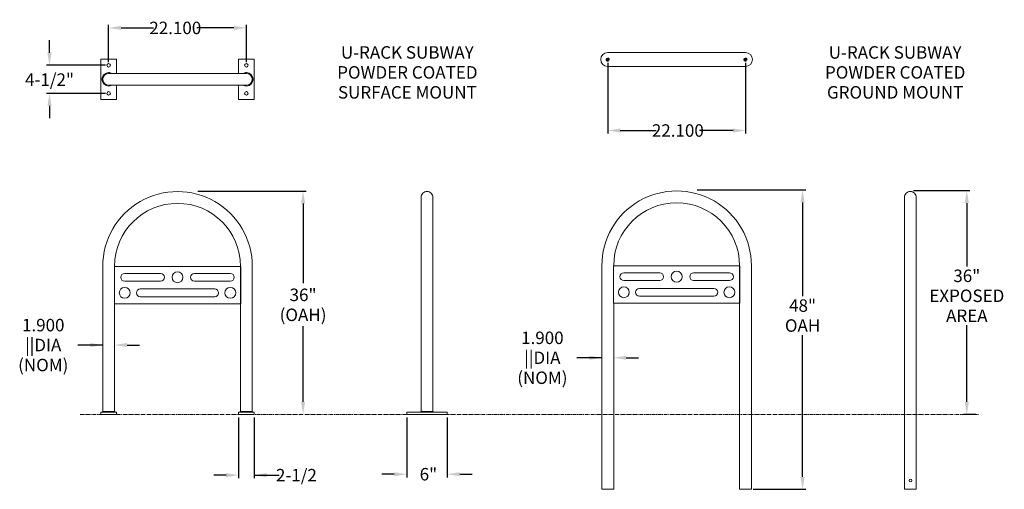
# Model space of a CAD drawing. Units: inches. Extents: x -25 to 133, y -36 to 40.
import ezdxf

# ---------------------------------------------------------------- set-up
doc = ezdxf.new("R2010")
doc.units = ezdxf.units.IN
doc.header["$MEASUREMENT"] = 0
doc.header["$PDMODE"] = 2
doc.header["$PDSIZE"] = 0.03
doc.linetypes.add('CENTER', pattern=[0.95, 0.625, -0.125, 0.075, -0.125])
doc.layers.add('Unnamed [1]', color=7, linetype='Continuous', lineweight=0)
doc.styles.add('CK_TEXT_STYLE_0023', font='times.ttf', dxfattribs={"width": 0.75, "height": 2})
doc.styles.add('CK_TEXT_STYLE_0024', font='txt', dxfattribs={"width": 0.75, "height": 2})
doc.dimstyles.new('KEYCREATOR_DIMSTYLE', dxfattribs={"dimtxt": 2, "dimasz": 2, "dimexe": 0.5, "dimexo": 0.5, "dimgap": 0.5, "dimtad": 0, "dimtih": 1, "dimtoh": 1, "dimdec": 3, "dimzin": 4, "dimdsep": 46, "dimtxsty": 'CK_TEXT_STYLE_0023', "dimsah": 1, "dimcen": 0, "dimclrd": 5, "dimclre": 5, "dimclrt": 5, "dimadec": 3, "dimazin": 0, "dimtfac": 1, "dimtdec": 3, "dimtofl": 0, "dimtmove": 0, "dimatfit": 3, "dimfxl": 1, "dimtolj": 1, "dimtzin": 0, "dimarcsym": 0})

# ---------------------------------------------------------------- blocks, each defined once
blk = doc.blocks.new('CK_DETAIL_TARGET_0015')
at = {"layer": 'Unnamed [1]', "true_color": 0x0000ff}
for points in [[(69.26, 33.15), (69.25, 33.19), (69.24, 33.23), (69.23, 33.27), (69.21, 33.3), (69.18, 33.33), (69.15, 33.36), (69.12, 33.38), (69.08, 33.39), (69.05, 33.4), (69.01, 33.4), (69.01, 33.15)], [(68.76, 33.15), (68.76, 33.11), (68.77, 33.08), (68.78, 33.04), (68.8, 33.01), (68.83, 32.98), (68.86, 32.95), (68.89, 32.93), (68.93, 32.92), (68.97, 32.91), (69.01, 32.9), (69.01, 33.15)]]:
    blk.add_hatch(color=5, dxfattribs=at).paths.add_polyline_path(points, flags=0)
at = {"layer": 'Unnamed [1]', "color": 5, "linetype": 'Continuous', "lineweight": 0, "true_color": 0x0000ff}
for p, q in [((69.01, 33.45), (69.01, 32.86)), ((68.71, 33.15), (69.3, 33.15))]:
    blk.add_line(p, q, dxfattribs=at)
at = {"layer": 'Unnamed [1]', "color": 5, "linetype": 'Continuous', "lineweight": 0, "true_color": 0x0000ff, "extrusion": (0, 0, -1)}
blk.add_lwpolyline([(-69.26, 33.15), (-69.25, 33.19), (-69.24, 33.23), (-69.23, 33.27), (-69.21, 33.3), (-69.18, 33.33), (-69.15, 33.36), (-69.12, 33.38), (-69.08, 33.39), (-69.05, 33.4), (-69.01, 33.4), (-69.01, 33.15)], close=True, dxfattribs=at)
at = {"layer": 'Unnamed [1]', "color": 5, "linetype": 'Continuous', "lineweight": 0, "true_color": 0x0000ff}
blk.add_lwpolyline([(68.76, 33.15), (68.76, 33.11), (68.77, 33.08), (68.78, 33.04), (68.8, 33.01), (68.83, 32.98), (68.86, 32.95), (68.89, 32.93), (68.93, 32.92), (68.97, 32.91), (69.01, 32.9), (69.01, 33.15)], close=True, dxfattribs=at)
for start, end in [(90.0001, 179.9999), (270.0001, 359.9999)]:
    blk.add_arc((69.01, 33.15), 0.25, start, end, dxfattribs=at)
blk = doc.blocks.new('CK_DETAIL_TARGET_0016')
at = {"layer": 'Unnamed [1]', "true_color": 0x0000ff}
for points in [[(91.36, 33.15), (91.35, 33.19), (91.34, 33.23), (91.33, 33.27), (91.31, 33.3), (91.28, 33.33), (91.25, 33.36), (91.22, 33.38), (91.18, 33.39), (91.15, 33.4), (91.11, 33.4), (91.11, 33.15)], [(90.86, 33.15), (90.86, 33.11), (90.87, 33.08), (90.88, 33.04), (90.9, 33.01), (90.93, 32.98), (90.96, 32.95), (90.99, 32.93), (91.03, 32.92), (91.07, 32.91), (91.11, 32.9), (91.11, 33.15)]]:
    blk.add_hatch(color=5, dxfattribs=at).paths.add_polyline_path(points, flags=0)
at = {"layer": 'Unnamed [1]', "color": 5, "linetype": 'Continuous', "lineweight": 0, "true_color": 0x0000ff}
for p, q in [((91.11, 33.45), (91.11, 32.86)), ((90.81, 33.15), (91.4, 33.15))]:
    blk.add_line(p, q, dxfattribs=at)
for points in [[(91.36, 33.15), (91.35, 33.19), (91.34, 33.23), (91.33, 33.27), (91.31, 33.3), (91.28, 33.33), (91.25, 33.36), (91.22, 33.38), (91.18, 33.39), (91.15, 33.4), (91.11, 33.4), (91.11, 33.15)], [(90.86, 33.15), (90.86, 33.11), (90.87, 33.08), (90.88, 33.04), (90.9, 33.01), (90.93, 32.98), (90.96, 32.95), (90.99, 32.93), (91.03, 32.92), (91.07, 32.91), (91.11, 32.9), (91.11, 33.15)]]:
    blk.add_lwpolyline(points, close=True, dxfattribs=at)
for start, end in [(90.0001, 179.9999), (270.0001, 359.9999)]:
    blk.add_arc((91.11, 33.15), 0.25, start, end, dxfattribs=at)
blk = doc.blocks.new('*D3')
at = {"layer": 'Defpoints', "color": 0}
for p in [(-11.05, 32.24), (-20.53, 27.74), (-11.05, 27.74)]:
    blk.add_point(p, dxfattribs=at)
at = {"layer": 'Unnamed [1]', "color": 5, "lineweight": -2, "true_color": 0x0000ff}
for p, q in [((-20.53, 34.24), (-20.53, 36.24)), ((-11.55, 32.24), (-21.03, 32.24)), ((-11.55, 27.74), (-21.03, 27.74)), ((-20.53, 25.74), (-20.53, 23.74))]:
    blk.add_line(p, q, dxfattribs=at)
at = {"layer": 'Unnamed [1]', "color": 5, "true_color": 0x0000ff}
for points in [[(-20.87, 34.24), (-20.2, 34.24), (-20.53, 32.24)], [(-20.2, 25.74), (-20.87, 25.74), (-20.53, 27.74)]]:
    blk.add_solid(points, dxfattribs=at)
at = {"layer": 'Unnamed [1]', "color": 5, "lineweight": 0, "true_color": 0x0000ff, "insert": (-20.53, 29.94), "char_height": 2, "attachment_point": 5, "line_spacing_factor": 0.9, "style": 'CK_TEXT_STYLE_0023'}
blk.add_mtext('\\A1;4-1/2"', dxfattribs=at)
blk = doc.blocks.new('*D4')
at = {"layer": 'Defpoints', "color": 0}
for p in [(69.01, 33.15), (91.11, 33.15), (91.11, 21.78)]:
    blk.add_point(p, dxfattribs=at)
at = {"layer": 'Unnamed [1]', "color": 5, "lineweight": -2, "true_color": 0x0000ff}
for p, q in [((69.01, 32.65), (69.01, 21.28)), ((91.11, 32.65), (91.11, 21.28)), ((71.01, 21.78), (76.78, 21.78)), ((89.11, 21.78), (83.74, 21.78))]:
    blk.add_line(p, q, dxfattribs=at)
at = {"layer": 'Unnamed [1]', "color": 5, "true_color": 0x0000ff}
for points in [[(71.01, 22.11), (71.01, 21.44), (69.01, 21.78)], [(89.11, 21.44), (89.11, 22.11), (91.11, 21.78)]]:
    blk.add_solid(points, dxfattribs=at)
at = {"layer": 'Unnamed [1]', "color": 5, "lineweight": 0, "true_color": 0x0000ff, "insert": (80.26, 21.78), "char_height": 2, "attachment_point": 5, "line_spacing_factor": 0.96, "style": 'CK_TEXT_STYLE_0024'}
blk.add_mtext('\\A1;22.100', dxfattribs=at)
blk = doc.blocks.new('*D5')
at = {"layer": 'Defpoints', "color": 0}
for p in [(11.05, 38.23), (-11.05, 32.24), (11.05, 32.24)]:
    blk.add_point(p, dxfattribs=at)
at = {"layer": 'Unnamed [1]', "color": 5, "lineweight": -2, "true_color": 0x0000ff}
for p, q in [((-11.05, 32.74), (-11.05, 38.73)), ((-9.05, 38.23), (-3.84, 38.23)), ((9.05, 38.23), (3.12, 38.23)), ((11.05, 32.74), (11.05, 38.73))]:
    blk.add_line(p, q, dxfattribs=at)
at = {"layer": 'Unnamed [1]', "color": 5, "true_color": 0x0000ff}
for points in [[(-9.05, 38.57), (-9.05, 37.9), (-11.05, 38.23)], [(9.05, 37.9), (9.05, 38.57), (11.05, 38.23)]]:
    blk.add_solid(points, dxfattribs=at)
at = {"layer": 'Unnamed [1]', "color": 5, "lineweight": 0, "true_color": 0x0000ff, "insert": (-0.36, 38.23), "char_height": 2, "attachment_point": 5, "line_spacing_factor": 0.9, "style": 'CK_TEXT_STYLE_0024'}
blk.add_mtext('\\A1;22.100', dxfattribs=at)
blk = doc.blocks.new('*D6')
at = {"layer": 'Defpoints', "color": 0}
for p in [(1.24, 12.06), (12.29, -23.74), (20.14, -23.74)]:
    blk.add_point(p, dxfattribs=at)
at = {"layer": 'Unnamed [1]', "color": 18, "lineweight": -2}
for p, q in [((3.24, 12.06), (20.64, 12.06)), ((20.14, 10.06), (20.14, -2.72)), ((20.14, -21.74), (20.14, -9.61))]:
    blk.add_line(p, q, dxfattribs=at)
at = {"layer": 'Unnamed [1]', "color": 18}
for points in [[(20.47, 10.06), (19.81, 10.06), (20.14, 12.06)], [(19.81, -21.74), (20.47, -21.74), (20.14, -23.74)]]:
    blk.add_solid(points, dxfattribs=at)
at = {"layer": 'Unnamed [1]', "color": 18, "lineweight": 0, "insert": (20.14, -6.17), "char_height": 2, "attachment_point": 5, "line_spacing_factor": 0.96, "style": 'CK_TEXT_STYLE_0024'}
blk.add_mtext('\\A1;36"\\P(OAH)', dxfattribs=at)
blk = doc.blocks.new('*D7')
at = {"layer": 'Defpoints', "color": 0}
for p in [(-12, -11.62), (-10.1, -12.62), (-10.1, -14.62)]:
    blk.add_point(p, dxfattribs=at)
at = {"layer": 'Unnamed [1]', "color": 18, "lineweight": -2}
for p, q in [((-12, -12.62), (-16, -12.62)), ((-14, -12.62), (-16, -12.62)), ((-8.1, -12.62), (-6.1, -12.62))]:
    blk.add_line(p, q, dxfattribs=at)
at = {"layer": 'Unnamed [1]', "color": 18}
for points in [[(-14, -12.95), (-14, -12.29), (-12, -12.62)], [(-8.1, -12.29), (-8.1, -12.95), (-10.1, -12.62)]]:
    blk.add_solid(points, dxfattribs=at)
at = {"layer": 'Unnamed [1]', "color": 18, "lineweight": 0, "insert": (-21.54, -12.62), "char_height": 2, "attachment_point": 5, "line_spacing_factor": 0.96, "style": 'CK_TEXT_STYLE_0024'}
blk.add_mtext('\\A1;1.900 ||DIA\\P(NOM)', dxfattribs=at)
blk = doc.blocks.new('*D8')
at = {"layer": 'Defpoints', "color": 0}
for p in [(69.97, -14.66), (68.07, -17.83), (69.97, -20.83)]:
    blk.add_point(p, dxfattribs=at)
at = {"layer": 'Unnamed [1]', "color": 18, "lineweight": -2}
for p, q in [((68.07, -14.66), (64.07, -14.66)), ((66.07, -14.66), (64.07, -14.66)), ((71.97, -14.66), (73.97, -14.66))]:
    blk.add_line(p, q, dxfattribs=at)
at = {"layer": 'Unnamed [1]', "color": 18}
for points in [[(66.07, -14.99), (66.07, -14.33), (68.07, -14.66)], [(71.97, -14.33), (71.97, -14.99), (69.97, -14.66)]]:
    blk.add_solid(points, dxfattribs=at)
at = {"layer": 'Unnamed [1]', "color": 18, "lineweight": 0, "insert": (58.53, -14.66), "char_height": 2, "attachment_point": 5, "line_spacing_factor": 0.96, "style": 'CK_TEXT_STYLE_0024'}
blk.add_mtext('\\A1;1.900 ||DIA\\P(NOM)', dxfattribs=at)
blk = doc.blocks.new('*D9')
at = {"layer": 'Defpoints', "color": 0}
for p in [(117.56, 12.14), (126.62, 12.14), (128.56, -23.74)]:
    blk.add_point(p, dxfattribs=at)
at = {"layer": 'Unnamed [1]', "color": 18, "lineweight": -2}
for p, q in [((118.06, 12.14), (127.12, 12.14)), ((126.62, 10.14), (126.62, -0.02)), ((126.62, -21.74), (126.62, -9.42)), ((128.06, -23.74), (126.12, -23.74))]:
    blk.add_line(p, q, dxfattribs=at)
at = {"layer": 'Unnamed [1]', "color": 18}
for points in [[(126.95, 10.14), (126.28, 10.14), (126.62, 12.14)], [(126.28, -21.74), (126.95, -21.74), (126.62, -23.74)]]:
    blk.add_solid(points, dxfattribs=at)
at = {"layer": 'Unnamed [1]', "color": 18, "lineweight": 0, "insert": (126.62, -4.72), "char_height": 2, "attachment_point": 5, "line_spacing_factor": 0.96, "style": 'CK_TEXT_STYLE_0024'}
blk.add_mtext('\\A1;36"\\PEXPOSED\\PAREA', dxfattribs=at)
blk = doc.blocks.new('*D10')
at = {"layer": 'Defpoints', "color": 0}
for p in [(83.13, 12.26), (92.07, -35.75), (100.27, -35.75)]:
    blk.add_point(p, dxfattribs=at)
at = {"layer": 'Unnamed [1]', "color": 18, "lineweight": -2}
for p, q in [((83.38, 12.26), (100.77, 12.26)), ((100.27, 10.26), (100.27, -4.77)), ((100.27, -33.75), (100.27, -11.01)), ((92.32, -35.75), (100.77, -35.75))]:
    blk.add_line(p, q, dxfattribs=at)
at = {"layer": 'Unnamed [1]', "color": 18}
for points in [[(100.61, 10.26), (99.94, 10.26), (100.27, 12.26)], [(99.94, -33.75), (100.61, -33.75), (100.27, -35.75)]]:
    blk.add_solid(points, dxfattribs=at)
at = {"layer": 'Unnamed [1]', "color": 18, "lineweight": 0, "insert": (100.27, -7.89), "char_height": 2, "attachment_point": 5, "line_spacing_factor": 0.96, "style": 'CK_TEXT_STYLE_0024'}
blk.add_mtext('\\A1;48"\\P{OAH}', dxfattribs=at)
blk = doc.blocks.new('*D11')
at = {"layer": 'Defpoints', "color": 0}
for p in [(9.8, -23.75), (12.3, -23.75), (12.3, -33.48)]:
    blk.add_point(p, dxfattribs=at)
at = {"layer": 'Unnamed [1]', "color": 18, "lineweight": -2}
for p, q in [((9.8, -24.25), (9.8, -33.98)), ((12.3, -24.25), (12.3, -33.98)), ((7.8, -33.48), (5.8, -33.48)), ((12.3, -33.48), (16.3, -33.48)), ((14.3, -33.48), (16.3, -33.48))]:
    blk.add_line(p, q, dxfattribs=at)
at = {"layer": 'Unnamed [1]', "color": 18}
for points in [[(7.8, -33.82), (7.8, -33.15), (9.8, -33.48)], [(14.3, -33.15), (14.3, -33.82), (12.3, -33.48)]]:
    blk.add_solid(points, dxfattribs=at)
at = {"layer": 'Unnamed [1]', "color": 18, "lineweight": 0, "insert": (19.07, -33.48), "char_height": 2, "attachment_point": 5, "line_spacing_factor": 0.96, "style": 'CK_TEXT_STYLE_0024'}
blk.add_mtext('\\A1;2-1/2', dxfattribs=at)
blk = doc.blocks.new('*D12')
at = {"layer": 'Defpoints', "color": 0}
for p in [(36.77, -23.75), (43.27, -23.75), (43.27, -33.33)]:
    blk.add_point(p, dxfattribs=at)
at = {"layer": 'Unnamed [1]', "color": 18, "lineweight": -2}
for p, q in [((36.77, -24.25), (36.77, -33.83)), ((43.27, -24.25), (43.27, -33.83)), ((34.77, -33.33), (32.77, -33.33)), ((45.27, -33.33), (47.27, -33.33))]:
    blk.add_line(p, q, dxfattribs=at)
at = {"layer": 'Unnamed [1]', "color": 18}
for points in [[(34.77, -33.66), (34.77, -33), (36.77, -33.33)], [(45.27, -33), (45.27, -33.66), (43.27, -33.33)]]:
    blk.add_solid(points, dxfattribs=at)
at = {"layer": 'Unnamed [1]', "color": 18, "lineweight": 0, "insert": (40.25, -33.33), "char_height": 2, "attachment_point": 5, "line_spacing_factor": 0.96, "style": 'CK_TEXT_STYLE_0024'}
blk.add_mtext('\\A1;6"', dxfattribs=at)

msp = doc.modelspace()

# ---------------------------------------------------------------- linework, layer by layer
at = {"layer": 'Unnamed [1]', "color": 18, "linetype": 'Continuous', "lineweight": 0, "true_color": 0x000000}
for p, q in [((-12.3, 33.238), (-12.3, 26.738)), ((-9.8, 33.238), (-12.3, 33.238)), ((-9.8, 30.9381), (-9.8, 33.238)), ((9.8, 33.238), (9.8, 30.9381)), ((12.3, 33.238), (9.8, 33.238)), ((12.3, 26.738), (12.3, 33.238)), ((91.107, 34.2671), (69.007, 34.2671)), ((69.007, 32.0411), (91.107, 32.0411)), ((11.05, 30.938), (-11.05, 30.938)), ((-11.05, 29.038), (11.05, 29.038)), ((-9.8, 26.738), (-9.8, 29.0381)), ((9.8, 29.0381), (9.8, 26.738)), ((-12.3, 26.738), (-9.8, 26.738)), ((9.8, 26.738), (12.3, 26.738)), ((39.0713, 11.05), (39.0713, -23.245)), ((40.9713, 11.0522), (40.9713, -23.245)), ((116.6101, 11.05), (116.6101, -35.7446)), ((118.5101, 11.0522), (118.5101, -35.7446)), ((-10.1083, 0.0005), (10.1083, 0.0005)), ((10.1366, -5.9995), (10.1366, 0)), ((68.0703, 0.0919), (68.0703, -35.7451)), ((69.9336, 0.0919), (69.9336, -5.9076)), ((69.962, 0.0924), (90.1785, 0.0924)), ((90.2069, -5.9076), (90.2069, 0.0919)), ((92.0703, -35.7451), (92.0703, 0.0919)), ((-12, 0), (-12, -23.245)), ((-10.1366, 0), (-10.1366, -5.9995)), ((-2.719, -1.1245), (-8.469, -1.1245)), ((8.469, -1.1245), (2.719, -1.1245)), ((12, -23.245), (12, 0)), ((39.0713, -23.245), (39.0713, 0)), ((77.3513, -1.0326), (71.6013, -1.0326)), ((88.5393, -1.0326), (82.7893, -1.0326)), ((-8.469, -2.3745), (-2.719, -2.3745)), ((2.719, -2.3745), (8.469, -2.3745)), ((71.6013, -2.2826), (77.3513, -2.2826)), ((82.7893, -2.2826), (88.5393, -2.2826)), ((5.9688, -3.6245), (-5.9688, -3.6245)), ((86.039, -3.5326), (74.1015, -3.5326)), ((-10.1083, -5.9995), (-10.1366, -5.9995)), ((10.1083, -5.9995), (-10.1083, -5.9995)), ((-10.1, -5.9995), (-10.1, -23.245)), ((-5.9688, -4.8745), (5.9688, -4.8745)), ((10.1, -5.9995), (10.1, -23.245)), ((10.1366, -5.9995), (10.1083, -5.9995)), ((69.962, -5.9076), (69.9336, -5.9076)), ((90.1785, -5.9076), (69.962, -5.9076)), ((69.9703, -5.9076), (69.9703, -35.7451)), ((74.1015, -4.7826), (86.039, -4.7826)), ((90.1703, -5.9076), (90.1703, -35.7451)), ((90.2069, -5.9076), (90.1785, -5.9076)), ((-12.3, -23.37), (-12.3, -23.745)), ((-12.3, -23.37), (-9.8, -23.37)), ((-12, -23.245), (-11.05, -23.245)), ((-11.05, -23.245), (-10.1, -23.245)), ((-9.8, -23.37), (-9.8, -23.745)), ((9.8, -23.37), (9.8, -23.745)), ((9.8, -23.37), (12.3, -23.37)), ((11.05, -23.245), (10.1, -23.245)), ((12, -23.245), (11.05, -23.245)), ((12.3, -23.37), (12.3, -23.745)), ((36.7713, -23.37), (36.7713, -23.745)), ((36.7713, -23.37), (43.2713, -23.37)), ((39.0713, -23.245), (40.9713, -23.245)), ((43.2713, -23.37), (43.2713, -23.745)), ((-12.3, -23.745), (-9.8, -23.745)), ((9.8, -23.745), (12.3, -23.745)), ((36.7713, -23.745), (43.2713, -23.745)), ((68.0703, -35.7451), (69.9703, -35.7451)), ((90.1703, -35.7451), (92.0703, -35.7451)), ((116.6101, -35.7446), (118.5101, -35.7446))]:
    msp.add_line(p, q, dxfattribs=at)
at = {"layer": 'Unnamed [1]', "color": 5, "linetype": 'CENTER', "lineweight": 0, "true_color": 0x0000ff}
msp.add_line((-15.6082, -23.7431), (128.5601, -23.7431), dxfattribs=at)
at = {"layer": 'Unnamed [1]', "color": 18, "linetype": 'Continuous', "lineweight": 0}
for points in [[(-10.1366, 0), (-10.1366, 0), (-10.1366, 0), (-10.1366, 0.0001), (-10.1366, 0.0001), (-10.1366, 0.0001), (-10.1366, 0.0001), (-10.1366, 0.0001), (-10.1366, 0.0002), (-10.1366, 0.0002), (-10.1366, 0.0002), (-10.1366, 0.0002), (-10.1366, 0.0002), (-10.1366, 0.0003), (-10.1366, 0.0003), (-10.1366, 0.0003), (-10.1366, 0.0003), (-10.1366, 0.0003), (-10.1366, 0.0004), (-10.1366, 0.0004), (-10.1366, 0.0004), (-10.1366, 0.0004), (-10.1366, 0.0004), (-10.1366, 0.0005), (-10.1366, 0.0005)], [(-10.1083, -5.9995), (-10.1083, -5.7495), (-10.1083, -5.4995), (-10.1083, -5.2495), (-10.1083, -4.9995), (-10.1083, -4.7495), (-10.1083, -4.4995), (-10.1083, -4.2495), (-10.1083, -3.9995), (-10.1083, -3.7495), (-10.1083, -3.4995), (-10.1083, -3.2495), (-10.1083, -2.9995), (-10.1083, -2.7495), (-10.1083, -2.4995), (-10.1083, -2.2495), (-10.1083, -1.9995), (-10.1083, -1.7495), (-10.1083, -1.4995), (-10.1083, -1.2495), (-10.1083, -0.9995), (-10.1083, -0.7495), (-10.1083, -0.4995), (-10.1083, -0.2495), (-10.1083, 0.0005)], [(10.1083, 0.0005), (10.1083, -0.2495), (10.1083, -0.4995), (10.1083, -0.7495), (10.1083, -0.9995), (10.1083, -1.2495), (10.1083, -1.4995), (10.1083, -1.7495), (10.1083, -1.9995), (10.1083, -2.2495), (10.1083, -2.4995), (10.1083, -2.7495), (10.1083, -2.9995), (10.1083, -3.2495), (10.1083, -3.4995), (10.1083, -3.7495), (10.1083, -3.9995), (10.1083, -4.2495), (10.1083, -4.4995), (10.1083, -4.7495), (10.1083, -4.9995), (10.1083, -5.2495), (10.1083, -5.4995), (10.1083, -5.7495), (10.1083, -5.9995)], [(69.9336, 0.0919), (69.9336, 0.0919), (69.9336, 0.092), (69.9336, 0.092), (69.9336, 0.092), (69.9336, 0.092), (69.9336, 0.092), (69.9336, 0.0921), (69.9336, 0.0921), (69.9336, 0.0921), (69.9336, 0.0921), (69.9336, 0.0921), (69.9336, 0.0922), (69.9336, 0.0922), (69.9336, 0.0922), (69.9336, 0.0922), (69.9336, 0.0922), (69.9336, 0.0923), (69.9336, 0.0923), (69.9336, 0.0923), (69.9336, 0.0923), (69.9336, 0.0923), (69.9336, 0.0924), (69.9336, 0.0924), (69.9336, 0.0924)], [(69.962, -5.9076), (69.962, -5.6576), (69.962, -5.4076), (69.962, -5.1576), (69.962, -4.9076), (69.962, -4.6576), (69.962, -4.4076), (69.962, -4.1576), (69.962, -3.9076), (69.962, -3.6576), (69.962, -3.4076), (69.962, -3.1576), (69.962, -2.9076), (69.962, -2.6576), (69.962, -2.4076), (69.962, -2.1576), (69.962, -1.9076), (69.962, -1.6576), (69.962, -1.4076), (69.962, -1.1576), (69.962, -0.9076), (69.962, -0.6576), (69.962, -0.4076), (69.962, -0.1576), (69.962, 0.0924)], [(90.1786, 0.0924), (90.1786, -0.1576), (90.1786, -0.4076), (90.1786, -0.6576), (90.1786, -0.9076), (90.1786, -1.1576), (90.1786, -1.4076), (90.1786, -1.6576), (90.1786, -1.9076), (90.1786, -2.1576), (90.1786, -2.4076), (90.1786, -2.6576), (90.1786, -2.9076), (90.1785, -3.1576), (90.1785, -3.4076), (90.1785, -3.6576), (90.1785, -3.9076), (90.1785, -4.1576), (90.1785, -4.4076), (90.1785, -4.6576), (90.1785, -4.9076), (90.1785, -5.1576), (90.1785, -5.4076), (90.1785, -5.6576), (90.1785, -5.9076)]]:
    msp.add_lwpolyline(points, dxfattribs=at)
for points in [[(-10.1367, 0.0005, 0), (-10.1362, 0.0005, 0), (-10.1358, 0.0005, 0), (-10.1353, 0.0005, 0), (-10.1348, 0.0005, 0), (-10.1344, 0.0005, 0), (-10.1339, 0.0005, 0), (-10.1334, 0.0005, 0), (-10.133, 0.0005, 0), (-10.1325, 0.0005, 0), (-10.1321, 0.0005, 0), (-10.1316, 0.0005, 0), (-10.1312, 0.0005, 0), (-10.1307, 0.0005, 0), (-10.1303, 0.0005, 0), (-10.1299, 0.0005, 0), (-10.1294, 0.0005, 0), (-10.129, 0.0005, 0), (-10.1286, 0.0005, 0), (-10.1281, 0.0005, 0), (-10.1277, 0.0005, 0), (-10.1273, 0.0005, 0), (-10.1269, 0.0005, 0), (-10.1265, 0.0005, 0), (-10.1261, 0.0005, 0)], [(-10.1261, 0.0005, 0), (-10.1251, 0.0005, 0), (-10.1242, 0.0005, 0), (-10.1233, 0.0005, 0), (-10.1224, 0.0005, 0), (-10.1215, 0.0005, 0), (-10.1207, 0.0005, 0), (-10.1199, 0.0005, 0), (-10.119, 0.0005, 0), (-10.1182, 0.0005, 0), (-10.1174, 0.0005, 0), (-10.1167, 0.0005, 0), (-10.1159, 0.0005, 0), (-10.1152, 0.0005, 0), (-10.1145, 0.0005, 0), (-10.1138, 0.0005, 0), (-10.1131, 0.0005, 0), (-10.1124, 0.0005, 0), (-10.1118, 0.0005, 0), (-10.1112, 0.0005, 0), (-10.1106, 0.0005, 0), (-10.11, 0.0005, 0), (-10.1094, 0.0005, 0), (-10.1088, 0.0005, 0), (-10.1083, 0.0005, 0)], [(10.1083, 0.0005, 0), (10.1088, 0.0005, 0), (10.1094, 0.0005, 0), (10.11, 0.0005, 0), (10.1106, 0.0005, 0), (10.1112, 0.0005, 0), (10.1118, 0.0005, 0), (10.1124, 0.0005, 0), (10.1131, 0.0005, 0), (10.1138, 0.0005, 0), (10.1145, 0.0005, 0), (10.1152, 0.0005, 0), (10.1159, 0.0005, 0), (10.1167, 0.0005, 0), (10.1174, 0.0005, 0), (10.1182, 0.0005, 0), (10.119, 0.0005, 0), (10.1199, 0.0005, 0), (10.1207, 0.0005, 0), (10.1215, 0.0005, 0), (10.1224, 0.0005, 0), (10.1233, 0.0005, 0), (10.1242, 0.0005, 0), (10.1251, 0.0005, 0), (10.1261, 0.0005, 0)], [(10.1261, 0.0005, 0), (10.1265, 0.0005, 0), (10.1269, 0.0005, 0), (10.1273, 0.0005, 0), (10.1277, 0.0005, 0), (10.1281, 0.0005, 0), (10.1286, 0.0005, 0), (10.129, 0.0005, 0), (10.1294, 0.0005, 0), (10.1299, 0.0005, 0), (10.1303, 0.0005, 0), (10.1307, 0.0005, 0), (10.1312, 0.0005, 0), (10.1316, 0.0005, 0), (10.1321, 0.0005, 0), (10.1325, 0.0005, 0), (10.133, 0.0005, 0), (10.1334, 0.0005, 0), (10.1339, 0.0005, 0), (10.1344, 0.0005, 0), (10.1348, 0.0005, 0), (10.1353, 0.0005, 0), (10.1358, 0.0005, 0), (10.1362, 0.0005, 0), (10.1367, 0.0005, 0)], [(69.9336, 0.0924, 0), (69.934, 0.0924, 0), (69.9345, 0.0924, 0), (69.935, 0.0924, 0), (69.9354, 0.0924, 0), (69.9359, 0.0924, 0), (69.9364, 0.0924, 0), (69.9368, 0.0924, 0), (69.9373, 0.0924, 0), (69.9377, 0.0924, 0), (69.9382, 0.0924, 0), (69.9386, 0.0924, 0), (69.9391, 0.0924, 0), (69.9395, 0.0924, 0), (69.94, 0.0924, 0), (69.9404, 0.0924, 0), (69.9408, 0.0924, 0), (69.9413, 0.0924, 0), (69.9417, 0.0924, 0), (69.9421, 0.0924, 0), (69.9425, 0.0924, 0), (69.943, 0.0924, 0), (69.9434, 0.0924, 0), (69.9438, 0.0924, 0), (69.9442, 0.0924, 0)], [(69.9442, 0.0924, 0), (69.9451, 0.0924, 0), (69.9461, 0.0924, 0), (69.947, 0.0924, 0), (69.9479, 0.0924, 0), (69.9487, 0.0924, 0), (69.9496, 0.0924, 0), (69.9504, 0.0924, 0), (69.9512, 0.0924, 0), (69.952, 0.0924, 0), (69.9528, 0.0924, 0), (69.9536, 0.0924, 0), (69.9543, 0.0924, 0), (69.9551, 0.0924, 0), (69.9558, 0.0924, 0), (69.9565, 0.0924, 0), (69.9572, 0.0924, 0), (69.9578, 0.0924, 0), (69.9585, 0.0924, 0), (69.9591, 0.0924, 0), (69.9597, 0.0924, 0), (69.9603, 0.0924, 0), (69.9609, 0.0924, 0), (69.9614, 0.0924, 0), (69.962, 0.0924, 0)], [(90.1786, 0.0924, 0), (90.1791, 0.0924, 0), (90.1797, 0.0924, 0), (90.1802, 0.0924, 0), (90.1808, 0.0924, 0), (90.1814, 0.0924, 0), (90.1821, 0.0924, 0), (90.1827, 0.0924, 0), (90.1834, 0.0924, 0), (90.184, 0.0924, 0), (90.1847, 0.0924, 0), (90.1855, 0.0924, 0), (90.1862, 0.0924, 0), (90.1869, 0.0924, 0), (90.1877, 0.0924, 0), (90.1885, 0.0924, 0), (90.1893, 0.0924, 0), (90.1901, 0.0924, 0), (90.191, 0.0924, 0), (90.1918, 0.0924, 0), (90.1927, 0.0924, 0), (90.1936, 0.0924, 0), (90.1945, 0.0924, 0), (90.1954, 0.0924, 0), (90.1963, 0.0924, 0)], [(90.1963, 0.0924, 0), (90.1967, 0.0924, 0), (90.1972, 0.0924, 0), (90.1976, 0.0924, 0), (90.198, 0.0924, 0), (90.1984, 0.0924, 0), (90.1988, 0.0924, 0), (90.1993, 0.0924, 0), (90.1997, 0.0924, 0), (90.2001, 0.0924, 0), (90.2006, 0.0924, 0), (90.201, 0.0924, 0), (90.2014, 0.0924, 0), (90.2019, 0.0924, 0), (90.2023, 0.0924, 0), (90.2028, 0.0924, 0), (90.2032, 0.0924, 0), (90.2037, 0.0924, 0), (90.2042, 0.0924, 0), (90.2046, 0.0924, 0), (90.2051, 0.0924, 0), (90.2055, 0.0924, 0), (90.206, 0.0924, 0), (90.2065, 0.0924, 0), (90.207, 0.0924, 0)]]:
    msp.add_polyline3d(points, dxfattribs=at)
at = {"layer": 'Unnamed [1]', "color": 18, "linetype": 'Continuous', "lineweight": 0, "true_color": 0x000000}
msp.add_circle((117.5661, -34.3552), 0.2188, dxfattribs=at)
for centre, radius, start, end in [((69.007, 33.1541), 1.113, 90, 180), ((91.107, 33.1541), 1.113, 0, 90), ((-11.05, 32.238), 0.28, 90, 270), ((-11.05, 32.238), 0.28, 270, 90), ((11.05, 32.238), 0.28, 90, 270), ((11.05, 32.238), 0.28, 270, 90), ((69.007, 33.1541), 1.113, 180, 270), ((91.107, 33.1541), 1.113, 270, 0), ((-11.05, 29.988), 1.075, 90, 270), ((-11.05, 29.988), 0.95, 90, 180), ((-11.05, 29.988), 1.075, 61.918759, 90), ((11.05, 29.988), 1.075, 90, 118.620344), ((11.05, 29.988), 1.075, 270, 90), ((11.05, 29.988), 0.95, 0, 90), ((-11.05, 29.988), 0.95, 180, 270), ((-11.05, 29.988), 1.075, 270, 298.081502), ((11.05, 29.988), 1.075, 241.379604, 270), ((11.05, 29.988), 0.95, 270, 0), ((-11.05, 27.738), 0.28, 90, 270), ((-11.05, 27.738), 0.28, 270, 90), ((11.05, 27.738), 0.28, 90, 270), ((11.05, 27.738), 0.28, 270, 90), ((0, 0), 12, 359.999995, 180.000005), ((40.0213, 11.05), 0.95, 89.999964, 180.00011), ((40.0213, 11.05), 0.95, 359.99989, 89.999964), ((80.0703, 0.0919), 12, 359.999995, 180.000005), ((117.5601, 11.05), 0.95, 89.999964, 180.00011), ((117.5601, 11.05), 0.95, 359.99989, 89.999964), ((0, 0), 10.1, 0.002699, 179.997301), ((80.0703, 0.0919), 10.1, 0.002699, 179.997301), ((-8.469, -1.7495), 0.625, 90, 180), ((-2.719, -1.7495), 0.625, 0, 90), ((0, -1.7495), 0.875, 0, 180), ((2.719, -1.7495), 0.625, 90, 180), ((8.469, -1.7495), 0.625, 0, 90), ((71.6013, -1.6576), 0.625, 90, 180), ((77.3513, -1.6576), 0.625, 0, 90), ((80.0703, -1.6576), 0.875, 0, 180), ((82.7893, -1.6576), 0.625, 90, 180), ((88.5393, -1.6576), 0.625, 0, 90), ((-8.469, -1.7495), 0.625, 180, 270), ((-2.719, -1.7495), 0.625, 270, 0), ((0, -1.7495), 0.875, 180, 0), ((2.719, -1.7495), 0.625, 180, 270), ((8.469, -1.7495), 0.625, 270, 0), ((71.6013, -1.6576), 0.625, 180, 270), ((77.3513, -1.6576), 0.625, 270, 0), ((80.0703, -1.6576), 0.875, 180, 0), ((82.7893, -1.6576), 0.625, 180, 270), ((88.5393, -1.6576), 0.625, 270, 0), ((-8.469, -4.2495), 0.875, 0, 180), ((-8.469, -4.2495), 0.875, 180, 0), ((-5.9688, -4.2495), 0.625, 90, 180), ((-5.9688, -4.2495), 0.625, 180, 270), ((5.9688, -4.2495), 0.625, 0, 89.999829), ((5.9688, -4.2495), 0.625, 270, 0), ((8.469, -4.2495), 0.875, 0, 180), ((8.469, -4.2495), 0.875, 180, 0), ((71.6013, -4.1576), 0.875, 0, 180), ((71.6013, -4.1576), 0.875, 180, 0), ((74.1015, -4.1576), 0.625, 90, 180), ((74.1015, -4.1576), 0.625, 180, 270), ((86.039, -4.1576), 0.625, 0, 89.999829), ((86.039, -4.1576), 0.625, 270, 0), ((88.5393, -4.1576), 0.875, 0, 180), ((88.5393, -4.1576), 0.875, 180, 0), ((-12.125, -23.245), 0.125, 270.295434, 0), ((-9.975, -23.245), 0.125, 180, 269.705127), ((9.975, -23.245), 0.125, 270.295608, 0), ((12.125, -23.245), 0.125, 180, 269.705301), ((38.9463, -23.245), 0.125, 270.214993, 0), ((38.9463, -23.245), 0.125, 270.928431, 0), ((41.0963, -23.245), 0.125, 180, 269.785553)]:
    msp.add_arc(centre, radius, start, end, dxfattribs=at)
at = {"layer": 'Unnamed [1]', "color": 1, "linetype": 'Continuous', "lineweight": 0, "true_color": 0xff0000}
for p in [(0, 0), (80.0703, 0.0919)]:
    msp.add_point(p, dxfattribs=at)

# ---------------------------------------------------------------- block references
at = {"layer": 'Unnamed [1]'}
for name in ['CK_DETAIL_TARGET_0015', 'CK_DETAIL_TARGET_0016']:
    msp.add_blockref(name, (0, 0), dxfattribs=at)

# ---------------------------------------------------------------- texts
at = {"layer": 'Unnamed [1]', "color": 5, "linetype": 'Continuous', "lineweight": 0, "true_color": 0x0000ff, "char_height": 2, "attachment_point": 2, "line_spacing_factor": 0.96, "style": 'CK_TEXT_STYLE_0023'}
for s, insert in [('U-RACK {SUBWAY}\\PPOWDER COATED\\PSURFACE MOUNT', (36.8689, 35.298)), ('U-RACK {SUBWAY}\\PPOWDER COATED\\PGROUND MOUNT', (115.1234, 35.298))]:
    msp.add_mtext(s, dxfattribs=dict(at, insert=insert))

# ---------------------------------------------------------------- dimensions: what is measured, and where the dimension line sits
at = {"layer": 'Unnamed [1]', "color": 5, "lineweight": 0, "true_color": 0x0000ff}
dim = msp.add_linear_dim(base=(11.05, 38.234), p1=(-11.05, 32.238), p2=(11.05, 32.238), text='22.100', dimstyle='KEYCREATOR_DIMSTYLE', override={"dimtxsty": 'CK_TEXT_STYLE_0024'}, dxfattribs=at)
dim.commit()
dim.dimension.update_dxf_attribs({"geometry": '*D5', "text_midpoint": (-0.359, 38.234), "dimtype": 160})
dim = msp.add_linear_dim(base=(-20.5332, 27.738), p1=(-11.05, 32.238), p2=(-11.05, 27.738), angle=90, text='4-1/2"', dimstyle='KEYCREATOR_DIMSTYLE', dxfattribs=at)
dim.commit()
dim.dimension.update_dxf_attribs({"geometry": '*D3', "text_midpoint": (-20.5332, 29.9425), "dimtype": 160, "text_rotation": 360})
dim = msp.add_linear_dim(base=(91.107, 21.7751), p1=(69.007, 33.1541), p2=(91.107, 33.1541), dimstyle='KEYCREATOR_DIMSTYLE', override={"dimtxsty": 'CK_TEXT_STYLE_0024'}, dxfattribs=at)
dim.commit()
dim.dimension.update_dxf_attribs({"geometry": '*D4', "text_midpoint": (80.2607, 21.7751), "dimtype": 160})
at = {"layer": 'Unnamed [1]', "color": 18, "lineweight": 0, "true_color": 0x000000}
for base, p1, p2, text, override, picture, middle in [((20.1402, -23.7431), (1.2438, 12.0637), (12.2867, -23.7431), '36"\\P(OAH)', {"dimexo": 2, "dimtxsty": 'CK_TEXT_STYLE_0024', "dimse2": 1, "dimclrd": 18, "dimclre": 18, "dimclrt": 18}, '*D6', (20.1402, -6.1666)), ((100.2748, -35.7451), (83.1308, 12.2592), (92.0703, -35.7451), '48"\\P{OAH}', {"dimexo": 0.25, "dimtxsty": 'CK_TEXT_STYLE_0024', "dimclrd": 18, "dimclre": 18, "dimclrt": 18}, '*D10', (100.2748, -7.8878)), ((126.6157, 12.1424), (128.5601, -23.7431), (117.5601, 12.1424), '36"\\PEXPOSED\\PAREA', {"dimtxsty": 'CK_TEXT_STYLE_0024', "dimclrd": 18, "dimclre": 18, "dimclrt": 18}, '*D9', (126.6157, -4.7212))]:
    dim = msp.add_linear_dim(base=base, p1=p1, p2=p2, angle=90, text=text, dimstyle='KEYCREATOR_DIMSTYLE', override=override, dxfattribs=at)
    dim.commit()
    dim.dimension.update_dxf_attribs({"geometry": picture, "text_midpoint": middle, "dimtype": 160, "text_rotation": 360})
for base, p1, p2, text, override, picture, middle in [((-10.1, -12.6209), (-12, -11.6225), (-10.1, -14.6223), '1.900 ||DIA\\P(NOM)', {"dimtxsty": 'CK_TEXT_STYLE_0024', "dimse1": 1, "dimse2": 1, "dimclrd": 18, "dimclre": 18, "dimclrt": 18}, '*D7', (-21.5413, -12.6209)), ((69.9703, -14.659), (68.0703, -17.8266), (69.9703, -20.8263), '1.900 ||DIA\\P(NOM)', {"dimtxsty": 'CK_TEXT_STYLE_0024', "dimse1": 1, "dimse2": 1, "dimclrd": 18, "dimclre": 18, "dimclrt": 18}, '*D8', (58.529, -14.659)), ((12.3, -33.4834), (9.8, -23.745), (12.3, -23.745), '2-1/2', {"dimtxsty": 'CK_TEXT_STYLE_0024', "dimclrd": 18, "dimclre": 18, "dimclrt": 18}, '*D11', (19.0695, -33.4834)), ((43.2713, -33.3309), (36.7713, -23.745), (43.2713, -23.745), '6"', {"dimtxsty": 'CK_TEXT_STYLE_0024', "dimclrd": 18, "dimclre": 18, "dimclrt": 18}, '*D12', (40.2467, -33.3309))]:
    dim = msp.add_linear_dim(base=base, p1=p1, p2=p2, text=text, dimstyle='KEYCREATOR_DIMSTYLE', override=override, dxfattribs=at)
    dim.commit()
    dim.dimension.update_dxf_attribs({"geometry": picture, "text_midpoint": middle, "dimtype": 160})

doc.saveas('drawing.dxf')
